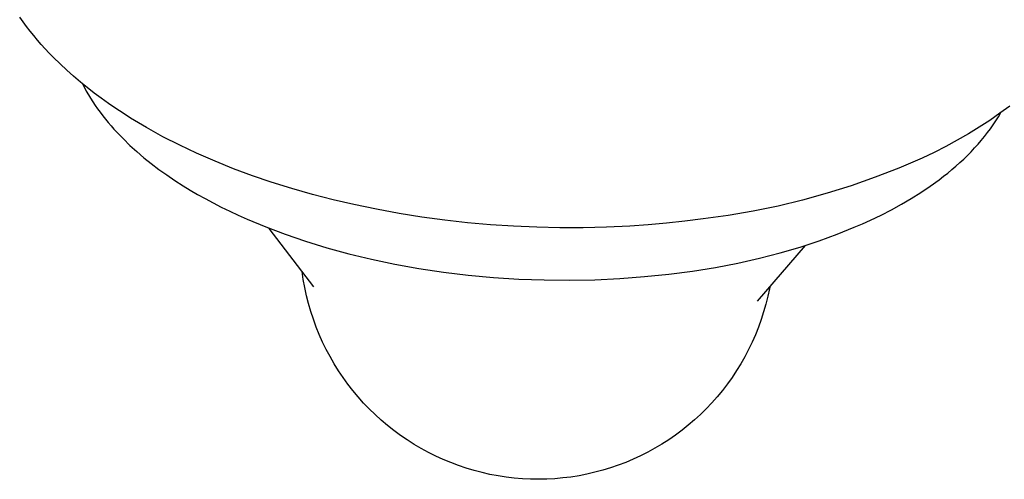
# Model space of a CAD drawing. Units: millimetres. Extents: x -533 to 388, y -433 to 370.
# Drawn here: x -516 to -411, y -433 to -384 of the extents above; entities that cross this region are included whole.
import ezdxf

# ---------------------------------------------------------------- set-up
doc = ezdxf.new("R2010")
doc.units = ezdxf.units.MM
doc.header["$MEASUREMENT"] = 0
doc.layers.add('Make2D$visible$lines', color=7, linetype='Continuous', true_color=0x000000)

msp = doc.modelspace()

# ---------------------------------------------------------------- linework, layer by layer
at = {"layer": 'Make2D$visible$lines', "color": 7, "true_color": 0xffffff}
for p, q in [((-515.69, -384.34), (-516.04, -383.85)), ((-515.32, -384.83), (-515.69, -384.34)), ((-514.94, -385.32), (-515.32, -384.83)), ((-514.55, -385.8), (-514.94, -385.32)), ((-514.15, -386.27), (-514.55, -385.8)), ((-513.74, -386.74), (-514.15, -386.27)), ((-513.32, -387.21), (-513.74, -386.74)), ((-512.89, -387.67), (-513.32, -387.21)), ((-512.45, -388.12), (-512.89, -387.67)), ((-511.75, -388.81), (-512.45, -388.12)), ((-511.03, -389.48), (-511.75, -388.81)), ((-510.3, -390.13), (-511.03, -389.48)), ((-509.58, -390.74), (-510.3, -390.13)), ((-508.85, -391.33), (-509.58, -390.74)), ((-509.35, -390.93), (-509.15, -391.32)), ((-509.15, -391.32), (-508.95, -391.7)), ((-508.95, -391.7), (-508.73, -392.09)), ((-508.11, -391.91), (-508.85, -391.33)), ((-507.36, -392.47), (-508.11, -391.91)), ((-508.73, -392.09), (-508.5, -392.47)), ((-508.5, -392.47), (-508.26, -392.84)), ((-508.26, -392.84), (-508.01, -393.22)), ((-506.6, -393.02), (-507.36, -392.47)), ((-505.82, -393.55), (-506.6, -393.02)), ((-508.01, -393.22), (-507.75, -393.59)), ((-507.75, -393.59), (-507.48, -393.96)), ((-507.48, -393.96), (-507.21, -394.33)), ((-505.04, -394.06), (-505.82, -393.55)), ((-504.25, -394.57), (-505.04, -394.06)), ((-411.71, -394.07), (-412.79, -394.82)), ((-411.85, -394.43), (-411.6, -393.99)), ((-410.66, -393.3), (-411.71, -394.07)), ((-507.21, -394.33), (-506.92, -394.69)), ((-506.92, -394.69), (-506.62, -395.05)), ((-506.62, -395.05), (-506.32, -395.41)), ((-503.39, -395.09), (-504.25, -394.57)), ((-502.53, -395.59), (-503.39, -395.09)), ((-412.79, -394.82), (-413.91, -395.55)), ((-412.41, -395.28), (-412.12, -394.86)), ((-412.12, -394.86), (-411.85, -394.43)), ((-506.32, -395.41), (-506.01, -395.76)), ((-506.01, -395.76), (-505.68, -396.11)), ((-505.68, -396.11), (-505.01, -396.8)), ((-500.79, -396.56), (-502.53, -395.59)), ((-413.91, -395.55), (-415.06, -396.26)), ((-413.34, -396.54), (-413.02, -396.12)), ((-413.02, -396.12), (-412.71, -395.71)), ((-412.71, -395.71), (-412.41, -395.28)), ((-505.01, -396.8), (-504.31, -397.48)), ((-499.01, -397.46), (-500.79, -396.56)), ((-416.25, -396.94), (-417.46, -397.59)), ((-415.06, -396.26), (-416.25, -396.94)), ((-414.03, -397.35), (-413.68, -396.95)), ((-413.68, -396.95), (-413.34, -396.54)), ((-504.31, -397.48), (-503.58, -398.14)), ((-503.58, -398.14), (-502.82, -398.79)), ((-497.21, -398.32), (-499.01, -397.46)), ((-418.71, -398.23), (-419.98, -398.84)), ((-417.46, -397.59), (-418.71, -398.23)), ((-415.15, -398.54), (-414.77, -398.15)), ((-414.77, -398.15), (-414.39, -397.75)), ((-414.39, -397.75), (-414.03, -397.35)), ((-502.82, -398.79), (-502.03, -399.42)), ((-495.25, -399.17), (-497.21, -398.32)), ((-493.28, -399.97), (-495.25, -399.17)), ((-419.98, -398.84), (-422.46, -399.9)), ((-416.38, -399.68), (-415.96, -399.31)), ((-415.96, -399.31), (-415.55, -398.93)), ((-415.55, -398.93), (-415.15, -398.54)), ((-502.03, -399.42), (-501.22, -400.03)), ((-501.22, -400.03), (-500.39, -400.63)), ((-491.27, -400.71), (-493.28, -399.97)), ((-422.46, -399.9), (-424.98, -400.88)), ((-417.26, -400.42), (-416.81, -400.05)), ((-416.81, -400.05), (-416.38, -399.68)), ((-500.39, -400.63), (-499.53, -401.21)), ((-499.53, -401.21), (-498.65, -401.77)), ((-489.26, -401.4), (-491.27, -400.71)), ((-487.08, -402.08), (-489.26, -401.4)), ((-424.98, -400.88), (-427.52, -401.77)), ((-419.12, -401.82), (-418.17, -401.13)), ((-418.17, -401.13), (-417.71, -400.77)), ((-417.71, -400.77), (-417.26, -400.42)), ((-498.65, -401.77), (-497.89, -402.24)), ((-497.89, -402.24), (-497.11, -402.7)), ((-484.89, -402.7), (-487.08, -402.08)), ((-427.52, -401.77), (-430.1, -402.58)), ((-420.11, -402.48), (-419.12, -401.82)), ((-497.11, -402.7), (-496.29, -403.15)), ((-496.29, -403.15), (-495.45, -403.6)), ((-482.69, -403.27), (-484.89, -402.7)), ((-480.47, -403.78), (-482.69, -403.27)), ((-432.7, -403.3), (-435.32, -403.94)), ((-430.1, -402.58), (-432.7, -403.3)), ((-422.18, -403.74), (-421.13, -403.12)), ((-421.13, -403.12), (-420.11, -402.48)), ((-495.45, -403.6), (-494.59, -404.05)), ((-494.59, -404.05), (-493.69, -404.48)), ((-493.69, -404.48), (-492.77, -404.92)), ((-478.07, -404.28), (-480.47, -403.78)), ((-475.66, -404.72), (-478.07, -404.28)), ((-437.96, -404.48), (-440.62, -404.94)), ((-435.32, -403.94), (-437.96, -404.48)), ((-424.35, -404.89), (-423.25, -404.33)), ((-423.25, -404.33), (-422.18, -403.74)), ((-492.77, -404.92), (-491.82, -405.34)), ((-491.82, -405.34), (-489.85, -406.16)), ((-473.23, -405.11), (-475.66, -404.72)), ((-470.8, -405.43), (-473.23, -405.11)), ((-468.36, -405.71), (-470.8, -405.43)), ((-445.24, -405.56), (-447.19, -405.76)), ((-443.29, -405.31), (-445.24, -405.56)), ((-440.62, -404.94), (-443.29, -405.31)), ((-426.32, -405.82), (-425.48, -405.44)), ((-425.48, -405.44), (-424.35, -404.89)), ((-489.85, -406.16), (-487.78, -406.94)), ((-484.73, -412.54), (-489.47, -406.31)), ((-465.92, -405.92), (-468.36, -405.71)), ((-463.47, -406.08), (-465.92, -405.92)), ((-461.01, -406.19), (-463.47, -406.08)), ((-458.54, -406.24), (-461.01, -406.19)), ((-456.06, -406.24), (-458.54, -406.24)), ((-453.58, -406.18), (-456.06, -406.24)), ((-451.11, -406.06), (-453.58, -406.18)), ((-449.15, -405.93), (-451.11, -406.06)), ((-447.19, -405.76), (-449.15, -405.93)), ((-429.02, -406.94), (-427.2, -406.2)), ((-427.2, -406.2), (-426.32, -405.82)), ((-487.78, -406.94), (-485.62, -407.68)), ((-485.62, -407.68), (-483.36, -408.37)), ((-432.97, -408.3), (-430.95, -407.64)), ((-430.95, -407.64), (-429.02, -406.94)), ((-483.36, -408.37), (-481.01, -409.01)), ((-432.43, -408.13), (-437.53, -414.05)), ((-435.09, -408.91), (-432.97, -408.3)), ((-481.01, -409.01), (-478.59, -409.59)), ((-478.59, -409.59), (-476.1, -410.11)), ((-439.6, -410), (-437.3, -409.48)), ((-437.3, -409.48), (-435.09, -408.91)), ((-476.1, -410.11), (-473.54, -410.57)), ((-473.54, -410.57), (-470.93, -410.96)), ((-446.95, -411.19), (-444.44, -410.85)), ((-444.44, -410.85), (-441.98, -410.46)), ((-441.98, -410.46), (-439.6, -410)), ((-485.85, -411.76), (-485.98, -410.9)), ((-485.7, -412.62), (-485.85, -411.76)), ((-470.93, -410.96), (-468.29, -411.28)), ((-468.29, -411.28), (-465.61, -411.53)), ((-465.61, -411.53), (-462.91, -411.7)), ((-462.91, -411.7), (-460.2, -411.8)), ((-460.2, -411.8), (-457.5, -411.83)), ((-457.5, -411.83), (-454.82, -411.78)), ((-454.82, -411.78), (-452.15, -411.65)), ((-452.15, -411.65), (-449.53, -411.45)), ((-449.53, -411.45), (-446.95, -411.19)), ((-485.51, -413.48), (-485.7, -412.62)), ((-436.23, -412.73), (-436.4, -413.53)), ((-436.16, -412.47), (-436.25, -412.86)), ((-436.19, -412.5), (-436.23, -412.73)), ((-485.3, -414.32), (-485.51, -413.48)), ((-436.4, -413.53), (-436.61, -414.36)), ((-485.05, -415.16), (-485.3, -414.32)), ((-436.61, -414.36), (-436.85, -415.2)), ((-484.78, -415.99), (-485.05, -415.16)), ((-484.48, -416.81), (-484.78, -415.99)), ((-437.11, -416.02), (-437.4, -416.83)), ((-436.85, -415.2), (-437.11, -416.02)), ((-484.15, -417.61), (-484.48, -416.81)), ((-437.4, -416.83), (-437.73, -417.63)), ((-483.8, -418.41), (-484.15, -417.61)), ((-437.73, -417.63), (-438.07, -418.42)), ((-483.41, -419.19), (-483.8, -418.41)), ((-483.01, -419.96), (-483.41, -419.19)), ((-438.45, -419.2), (-438.85, -419.97)), ((-438.07, -418.42), (-438.45, -419.2)), ((-482.57, -420.72), (-483.01, -419.96)), ((-438.85, -419.97), (-439.28, -420.72)), ((-482.11, -421.46), (-482.57, -420.72)), ((-439.28, -420.72), (-439.73, -421.45)), ((-481.62, -422.18), (-482.11, -421.46)), ((-481.11, -422.89), (-481.62, -422.18)), ((-440.21, -422.17), (-440.71, -422.87)), ((-439.73, -421.45), (-440.21, -422.17)), ((-480.57, -423.58), (-481.11, -422.89)), ((-440.71, -422.87), (-441.24, -423.56)), ((-480.01, -424.25), (-480.57, -423.58)), ((-479.43, -424.9), (-480.01, -424.25)), ((-441.79, -424.23), (-442.37, -424.87)), ((-441.24, -423.56), (-441.79, -424.23)), ((-478.83, -425.53), (-479.43, -424.9)), ((-478.2, -426.13), (-478.83, -425.53)), ((-442.96, -425.5), (-443.58, -426.11)), ((-442.37, -424.87), (-442.96, -425.5)), ((-477.56, -426.72), (-478.2, -426.13)), ((-443.58, -426.11), (-444.21, -426.69)), ((-476.89, -427.29), (-477.56, -426.72)), ((-476.21, -427.83), (-476.89, -427.29)), ((-444.87, -427.25), (-445.54, -427.79)), ((-444.21, -426.69), (-444.87, -427.25)), ((-475.51, -428.34), (-476.21, -427.83)), ((-474.79, -428.83), (-475.51, -428.34)), ((-446.24, -428.31), (-446.95, -428.8)), ((-445.54, -427.79), (-446.24, -428.31)), ((-474.05, -429.3), (-474.79, -428.83)), ((-473.3, -429.74), (-474.05, -429.3)), ((-448.42, -429.71), (-449.18, -430.12)), ((-447.68, -429.27), (-448.42, -429.71)), ((-446.95, -428.8), (-447.68, -429.27)), ((-472.53, -430.16), (-473.3, -429.74)), ((-471.75, -430.55), (-472.53, -430.16)), ((-470.96, -430.91), (-471.75, -430.55)), ((-449.95, -430.51), (-450.73, -430.87)), ((-449.18, -430.12), (-449.95, -430.51)), ((-470.15, -431.24), (-470.96, -430.91)), ((-469.33, -431.55), (-470.15, -431.24)), ((-468.51, -431.83), (-469.33, -431.55)), ((-453.15, -431.8), (-453.98, -432.05)), ((-452.34, -431.52), (-453.15, -431.8)), ((-451.53, -431.21), (-452.34, -431.52)), ((-450.73, -430.87), (-451.53, -431.21)), ((-467.67, -432.08), (-468.51, -431.83)), ((-466.83, -432.3), (-467.67, -432.08)), ((-465.98, -432.49), (-466.83, -432.3)), ((-465.12, -432.65), (-465.98, -432.49)), ((-464.26, -432.78), (-465.12, -432.65)), ((-463.39, -432.89), (-464.26, -432.78)), ((-457.36, -432.77), (-458.22, -432.87)), ((-456.5, -432.63), (-457.36, -432.77)), ((-455.66, -432.47), (-456.5, -432.63)), ((-454.81, -432.27), (-455.66, -432.47)), ((-453.98, -432.05), (-454.81, -432.27)), ((-462.53, -432.96), (-463.39, -432.89)), ((-461.67, -433), (-462.53, -432.96)), ((-460.8, -433.01), (-461.67, -433)), ((-459.94, -433), (-460.8, -433.01)), ((-459.08, -432.95), (-459.94, -433)), ((-458.22, -432.87), (-459.08, -432.95))]:
    msp.add_line(p, q, dxfattribs=at)

doc.saveas('drawing.dxf')
